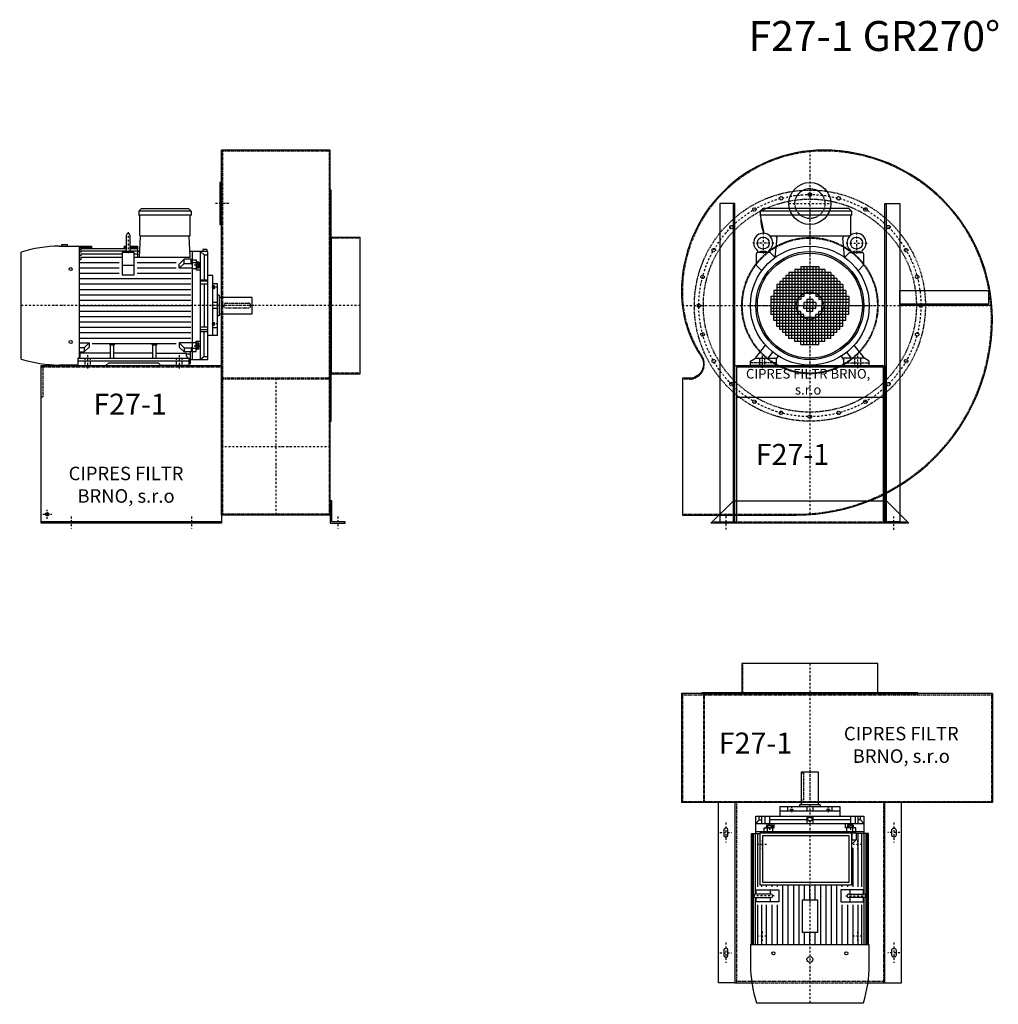
# Model space of a CAD drawing. Units: millimetres. Extents: x -15223 to -8490, y -9278 to 5050.
# Drawn here: x -15223 to -11962, y -9278 to -5998 of the extents above; entities that cross this region are included whole.
import ezdxf

# ---------------------------------------------------------------- set-up
doc = ezdxf.new("R2010")
doc.units = ezdxf.units.MM
doc.linetypes.add('SKRYTÁ2', pattern=[4.7625, 3.175, -1.5875])
doc.linetypes.add('ČERCHOVANÁ2', pattern=[12.7, 6.35, -3.175, 0, -3.175])
for name, color, linetype in [('NEVID', 8, 'SKRYTÁ2'), ('OSY', 3, 'ČERCHOVANÁ2'), ('TEXT', 6, 'Continuous')]:
    doc.layers.add(name, color=color, linetype=linetype)
doc.styles.get("Standard").update_dxf_attribs({"font": 'ARIAL.TTF'})

# ---------------------------------------------------------------- blocks, each defined once
blk = doc.blocks.new('MOTOR 30.0kW LEVÝ BOK')
for p, q in [((-135, 515), (-126, 524)), ((39, 515), (-135, 515)), ((-135, 515), (-135, 501)), ((39, 501), (-135, 501)), ((-132, 434), (-132, 498)), ((-126, 524), (30, 524)), ((39, 515), (30, 524)), ((36, 434), (36, 498)), ((39, 515), (39, 501)), ((-176.6, 383), (-176.6, 435)), ((-164.6, 435), (-164.6, 383)), ((-132.6, 360.9), (-129, 431)), ((33, 431), (-129, 431)), ((36.6, 360.9), (33, 431)), ((-400.7, 398), (-333.2, 398)), ((-372.7, 402), (-392.7, 402)), ((-392.7, 402), (-392.7, 398)), ((-372.7, 398), (-372.7, 402)), ((-333.2, 26.6), (-333.2, 398)), ((-328.2, 396.7), (-333.2, 396.7)), ((-328.2, 398), (-293.2, 398)), ((-328.2, 398), (-328.2, 396.7)), ((-328.2, 394.9), (-292.9, 394.9)), ((-328.2, 394.9), (-328.2, 391.9)), ((-293.2, 398), (-292.5, 390.3)), ((-184.2, 398), (-184.8, 390.3)), ((-184.4, 394.9), (-176.6, 394.9)), ((-184.2, 398), (-176.6, 398)), ((-164.6, 398), (-139.2, 398)), ((-164.6, 394.9), (-139.2, 394.9)), ((-139.2, 398), (-139.2, 360.9)), ((-527, 21.7), (-527, 378.3)), ((-328.2, 391.9), (-333.2, 391.9)), ((-328.2, 386.3), (-333.2, 386.3)), ((-328.2, 377.8), (-333.2, 377.8)), ((-328.2, 365.7), (-333.2, 365.7)), ((-328.2, 390.3), (-176.6, 390.3)), ((-328.2, 390.3), (-328.2, 386.3)), ((-328.2, 382.8), (-176.6, 382.8)), ((-328.2, 382.8), (-328.2, 377.8)), ((-328.2, 372.7), (-190.7, 372.7)), ((-328.2, 372.7), (-328.2, 365.7)), ((-328.2, 360.9), (-190.7, 360.9)), ((-328.2, 360.9), (-328.2, 352.9)), ((-150.7, 377.1), (-190.7, 377.1)), ((-190.7, 377.1), (-190.7, 303)), ((-170.6, 382.6), (-170.6, 382.6)), ((-164.6, 390.3), (-139.2, 390.3)), ((-164.6, 382.8), (-139.2, 382.8)), ((-150.7, 303), (-150.7, 377.1)), ((-150.7, 372.7), (-139.2, 372.7)), ((-150.7, 360.9), (36.6, 360.9)), ((-131.6, 380), (-139.2, 380)), ((95, 380), (35.6, 380)), ((43, 380), (43, 20)), ((70, 20), (70, 380)), ((82.5, 369.1), (70, 380)), ((92, 387), (78, 387)), ((78, 387), (78, 380)), ((82.5, 369.1), (82.5, 286)), ((82.5, 369.1), (95, 369.1)), ((92, 387), (92, 380)), ((95, 20), (95, 380)), ((-328.2, 352.9), (-333.2, 352.9)), ((-333.2, 344), (-200.7, 344)), ((-150.7, 334), (-190.7, 334)), ((-140.7, 344), (-10.6, 344)), ((-0.6, 338.1), (15.8, 354.5)), ((-0.6, 324.2), (15.8, 340.6)), ((-0.6, 324.2), (-0.6, 338.1)), ((39, 354.5), (15.8, 354.5)), ((15.8, 340.6), (15.8, 354.5)), ((15.8, 340.6), (39, 340.6)), ((39, 339.4), (39, 354.5)), ((39, 351.7), (43, 351.7)), ((39, 339.4), (43, 339.4)), ((43, 352.7), (56, 352.7)), ((56, 342.4), (43, 342.4)), ((56, 352.7), (56, 318.7)), ((58, 346.6), (56, 346.6)), ((58, 346.6), (58, 323.1)), ((65, 344.6), (58, 344.6)), ((64.2, 340.7), (58.8, 340.7)), ((64.2, 329), (58.8, 329)), ((65, 344.6), (65, 325.1)), ((-333.2, 326), (-200.7, 326)), ((-333.2, 308), (-200.7, 308)), ((-190.7, 303), (-150.7, 303)), ((-140.7, 326), (-10.6, 326)), ((-140.7, 308), (38, 308)), ((43, 324.2), (-0.6, 324.2)), ((43, 323.2), (56, 323.2)), ((58, 323.1), (56, 323.1)), ((56, 318.7), (70, 318.7)), ((65, 325.1), (58, 325.1)), ((112, 300), (95, 300)), ((112, 100), (112, 300)), ((-333.2, 290), (38, 290)), ((-333.2, 272), (38, 272)), ((70, 286), (95, 286)), ((95, 281.2), (70, 281.2)), ((95, 271.7), (70, 271.7)), ((82.5, 271.7), (82.5, 128.3)), ((127, 273), (112, 273)), ((113, 267.4), (112, 267.4)), ((113, 267.4), (113, 254.9)), ((117, 265.4), (113, 265.4)), ((116.2, 263.3), (113.8, 263.3)), ((117, 265.4), (117, 256.9)), ((127, 100), (127, 273)), ((-333.2, 254), (38, 254)), ((-333.2, 236), (38, 236)), ((113, 254.9), (112, 254.9)), ((117, 256.9), (113, 256.9)), ((116.2, 259), (113.8, 259)), ((133, 234.5), (127, 234.5)), ((133, 234.5), (133, 165.5)), ((-333.2, 218), (38, 218)), ((-333.2, 200), (38, 200)), ((127, 210), (112, 210)), ((243, 227.5), (133, 227.5)), ((243, 172.5), (243, 227.5)), ((-333.2, 182), (38, 182)), ((127, 190), (112, 190)), ((133, 165.5), (127, 165.5)), ((133, 172.5), (243, 172.5)), ((-333.2, 164), (38, 164)), ((-333.2, 146), (38, 146)), ((113, 145.1), (112, 145.1)), ((113, 132.6), (112, 132.6)), ((113, 132.6), (113, 145.1)), ((117, 143.1), (113, 143.1)), ((117, 134.6), (113, 134.6)), ((116.2, 141), (113.8, 141)), ((116.2, 136.7), (113.8, 136.7)), ((117, 134.6), (117, 143.1)), ((-333.2, 128), (38, 128)), ((-333.2, 110), (38, 110)), ((95, 128.3), (70, 128.3)), ((95, 118.8), (70, 118.8)), ((70, 114), (95, 114)), ((82.5, 30.9), (82.5, 114)), ((112, 100), (95, 100)), ((112, 126.6), (127, 126.6)), ((127, 100), (112, 100)), ((-333.2, 92), (38, 92)), ((-333.2, 75.8), (-300.4, 75.8)), ((-300.4, 75.8), (-316.7, 59.4)), ((-300.4, 75.8), (-300.4, 61.9)), ((-290.4, 74), (-10.6, 74)), ((-229, 68.3), (-232.5, 71.9)), ((-229, 25), (-229, 68.3)), ((-218, 68.3), (-229, 68.3)), ((-218, 68.3), (-214.5, 71.9)), ((-218, 25), (-218, 68.3)), ((-88, 68.3), (-91.5, 71.9)), ((-88, 25), (-88, 68.3)), ((-77, 68.3), (-88, 68.3)), ((-77, 68.3), (-73.5, 71.9)), ((-77, 25), (-77, 68.3)), ((43, 75.8), (-0.6, 75.8)), ((-0.6, 75.8), (15.8, 59.4)), ((-0.6, 75.8), (-0.6, 61.9)), ((43, 76.8), (56, 76.8)), ((56, 47.3), (56, 81.3)), ((56, 81.3), (70, 81.3)), ((58, 76.9), (56, 76.9)), ((58, 53.4), (58, 76.9)), ((65, 74.9), (58, 74.9)), ((64.2, 71), (58.8, 71)), ((65, 55.4), (65, 74.9)), ((-316.7, 59.4), (-333.2, 59.4)), ((-333.2, 45.5), (-316.7, 45.5)), ((-330, 33), (-330, 41.8)), ((-229, 41.8), (-330, 41.8)), ((-300.4, 61.9), (-316.7, 45.5)), ((-316.7, 59.4), (-316.7, 45.5)), ((-88, 41.8), (-218, 41.8)), ((-77, 41.8), (24, 41.8)), ((-0.6, 61.9), (15.8, 45.5)), ((15.8, 59.4), (39, 59.4)), ((15.8, 59.4), (15.8, 45.5)), ((39, 45.5), (15.8, 45.5)), ((24, 33), (24, 41.8)), ((37, 38.2), (24, 38.2)), ((37, 7), (37, 45.5)), ((39, 60.6), (39, 45.5)), ((39, 60.6), (43, 60.6)), ((39, 48.3), (43, 48.3)), ((56, 57.6), (43, 57.6)), ((43, 47.3), (56, 47.3)), ((58, 53.4), (56, 53.4)), ((65, 55.4), (58, 55.4)), ((64.2, 59.3), (58.8, 59.3)), ((-338, 2), (-400.7, 2)), ((-338, 25), (-338, 0)), ((-338, 25), (32, 25)), ((32, 15), (-338, 15)), ((-338, 0), (-244.5, 0)), ((-244.5, 0), (-235.5, 9)), ((-235.5, 9), (-70.5, 9)), ((-61.5, 0), (-70.5, 9)), ((32, 0), (-61.5, 0)), ((32, 25), (32, 0)), ((32, 7), (37, 7)), ((37, 20), (95, 20)), ((82.5, 30.9), (70, 20)), ((82.5, 30.9), (95, 30.9))]:
    blk.add_line(p, q)
for centre in [(-362, 321.4), (-362, 78.6)]:
    blk.add_circle(centre, 5)
for centre, radius, start, end in [((-135, 498), 3, 0, 90), ((39, 498), 3, 90, 180), ((39, 498), 3, 90, 180), ((-170.6, 435), 6, 90, 180), ((-170.6, 435), 6, 0, 90), ((-129, 434), 3, 180, 270), ((33, 434), 3, 270, 0), ((-394, -59.2), 457.3, 90.8474, 106.91), ((-170.6, 349.3), 31.9, 60.8863, 119.1137), ((-170.6, 383), 6, 180, 202.644), ((-170.6, 383), 6, 337.356, 0), ((67.8, 344.6), 9.76, 179.9071, 203.3541), ((80.1, 334.9), 22.1, 164.522, 195.478), ((67.8, 325.1), 9.76, 156.6459, 180.0929), ((55.2, 344.6), 9.76, 336.6459, 0.0929), ((42.9, 334.9), 22.1, 344.522, 15.478), ((55.2, 325.1), 9.76, 359.9071, 23.3541), ((116.3, 265.5), 3.3, 180.278, 220.7738), ((116.3, 261.2), 3.25, 138.9482, 221.0518), ((113.7, 265.5), 3.3, 319.2262, 359.722), ((113.7, 261.2), 3.25, 318.9482, 41.0518), ((116.3, 256.9), 3.3, 139.2262, 179.722), ((113.7, 256.9), 3.3, 0.278, 40.7738), ((116.3, 143.1), 3.3, 180.278, 220.7738), ((116.3, 138.8), 3.25, 138.9482, 221.0518), ((116.3, 134.5), 3.3, 139.2262, 179.722), ((113.7, 143.1), 3.3, 319.2262, 359.722), ((113.7, 138.8), 3.25, 318.9482, 41.0518), ((113.7, 134.5), 3.3, 0.278, 40.7738), ((67.8, 74.9), 9.76, 179.9071, 203.3541), ((80.1, 65.1), 22.1, 164.522, 195.478), ((55.2, 74.9), 9.76, 336.6459, 0.0929), ((42.9, 65.1), 22.1, 344.522, 15.478), ((-338, 33), 8, 270, 0), ((32, 33), 8, 180, 270), ((67.8, 55.4), 9.76, 156.6459, 180.0929), ((55.2, 55.4), 9.76, 359.9071, 23.3541), ((-394, 459.2), 457.3, 253.09, 269.1526)]:
    blk.add_arc(centre, radius, start, end)
at = {"layer": 'NEVID'}
for p, q in [((156, 208), (230, 208)), ((238, 200), (238, 200)), ((230, 192), (156, 192)), ((-314.2, 0), (-314.2, 25)), ((-295.8, 0), (-295.8, 25)), ((-9.2, 0), (-9.2, 25)), ((9.2, 0), (9.2, 25))]:
    blk.add_line(p, q, dxfattribs=at)
for centre, start, end in [((156, 200), 90, 270), ((230, 200), 270, 90)]:
    blk.add_arc(centre, 8, start, end, dxfattribs=at)
at = {"layer": 'OSY'}
for p, q in [((-170.6, 445), (-170.6, 373)), ((68.5, 334.9), (46.5, 334.9)), ((127.5, 261.2), (106.5, 261.2)), ((248, 200), (-532, 200)), ((127.5, 138.8), (106.5, 138.8)), ((-305, -10), (-305, 35)), ((0, -10), (0, 35)), ((68.5, 65.1), (46.5, 65.1))]:
    blk.add_line(p, q, dxfattribs=at)
blk = doc.blocks.new('F27 GR 270° LEVÝ BOK')
for p, q in [((663, 1238), (300, 1238)), ((300, 22), (300, 1238)), ((663, 22), (663, 1238)), ((300, 0), (-300, 0)), ((663, 22), (300, 22))]:
    blk.add_line(p, q)
for points in [[(300, 1130), (295, 1130), (295, 990), (300, 990)], [(666, 335), (666, 1105), (663, 1105), (663, 335)], [(763, 493), (763, 947), (666, 947), (666, 493)], [(663, 70), (663, -5), (713, -5), (713, 0), (668, 0), (668, 70)]]:
    blk.add_lwpolyline(points, close=True)
blk.add_lwpolyline([(300, -5), (-300, -5), (-300, 520), (300, 520), (300, -5)])
blk.add_circle((-280, 25), 5.5)
at = {"layer": 'NEVID'}
for p, q in [((663, 1235), (300, 1235)), ((304, 1235), (304, 25)), ((659, 1235), (659, 25)), ((763, 945), (663, 945)), ((300, 515), (-300, 515)), ((763, 495), (663, 495)), ((663, 478), (300, 478)), ((663, 475), (300, 475)), ((663, 25), (300, 25))]:
    blk.add_line(p, q, dxfattribs=at)
blk.add_lwpolyline([(-295, 515), (-295, 415), (-300, 415)], dxfattribs=at)
at = {"layer": 'OSY'}
for p, q in [((325, 1060), (275, 1060)), ((763, 720), (300, 720)), ((481.5, 478), (481.5, 22)), ((663, 250), (300, 250)), ((-280, 10), (-280, 40)), ((-295, 25), (-265, 25)), ((-200, 17.5), (-200, -22.5)), ((200, 17.5), (200, -22.5)), ((688, 17.5), (688, -22.5))]:
    blk.add_line(p, q, dxfattribs=at)
blk.add_blockref('MOTOR 30.0kW LEVÝ BOK', (160, 520))
blk.add_text('F27-1', height=70).set_placement((-126.7, 356.7))
at = {"insert": (-17.6, 117.5), "char_height": 45, "width": 430.372, "attachment_point": 5}
blk.add_mtext('CIPRES FILTR BRNO, s.r.o', dxfattribs=at)
blk = doc.blocks.new('MOTOR 30.0kW ZADEK')
for p, q in [((-166, 315), (-157, 324)), ((139, 315), (-166, 315)), ((-166, 315), (-166, 301)), ((139, 301), (-166, 301)), ((-166, 301), (-153.1, 240.9)), ((130, 324), (-157, 324)), ((139, 315), (130, 324)), ((136, 234.4), (136, 298)), ((139, 315), (139, 301)), ((132.3, 231), (-132.3, 231)), ((-115.4, 160.9), (-109.4, 226)), ((115.4, 160.9), (109.4, 226)), ((-178.5, 172.1), (-178.5, 135.9)), ((-134.6, 177.1), (-173.5, 177.1)), ((-115.9, 160.5), (-131, 175.7)), ((115.9, 160.5), (131, 175.7)), ((134.6, 177.1), (173.5, 177.1)), ((178.5, 172.1), (178.5, 135.9)), ((-177, 132.4), (-160.5, 115.9)), ((177, 132.4), (160.5, 115.9)), ((-80, 100), (-80, 0)), ((80, 100), (-80, 100)), ((-70, 110), (-70, 0)), ((70, 110), (-70, 110)), ((-60, 110), (-60, 0)), ((-50, 120), (-50, 0)), ((50, 120), (-50, 120)), ((-40, 120), (-40, 0)), ((-30, 130), (-30, 20)), ((-30, 130), (30, 130)), ((-20, 130), (-20, 30)), ((-10, 130), (-10, 40)), ((0, 130), (0, 40)), ((10, 130), (10, 40)), ((20, 130), (20, 30)), ((30, 130), (30, 20)), ((40, 120), (40, 0)), ((50, 120), (50, 0)), ((60, 110), (60, 0)), ((70, 110), (70, 0)), ((80, 100), (80, 0)), ((-110, 70), (-110, 0)), ((110, 70), (-110, 70)), ((-100, 80), (-100, 0)), ((100, 80), (-100, 80)), ((90, 90), (-90, 90)), ((-90, 90), (-90, 0)), ((90, 90), (90, 0)), ((100, 80), (100, 0)), ((110, 70), (110, 0)), ((-120, 50), (-120, 0)), ((120, 50), (-120, 50)), ((120, 40), (-120, 40)), ((110, 60), (-110, 60)), ((120, 50), (120, 0)), ((-130, 30), (-130, -30)), ((-20, 30), (-130, 30)), ((-30, 20), (-130, 20)), ((-40, 10), (-130, 10)), ((-130, 0), (-40, 0)), ((-120, -50), (-120, 0)), ((-110, -70), (-110, 0)), ((-100, -80), (-100, 0)), ((-90, -90), (-90, 0)), ((-80, -100), (-80, 0)), ((-70, -110), (-70, 0)), ((-60, -110), (-60, 0)), ((-50, -120), (-50, 0)), ((-40, -120), (-40, 0)), ((-20, 10), (-20, 0)), ((20, 10), (-20, 10)), ((-20, 0), (20, 0)), ((-20, -10), (-20, 0)), ((-10, 20), (-10, 0)), ((10, 20), (-10, 20)), ((-10, -20), (-10, 0)), ((0, 20), (0, 0)), ((0, -20), (0, 0)), ((10, 20), (10, 0)), ((10, -20), (10, 0)), ((130, 30), (20, 30)), ((20, 10), (20, 0)), ((20, -10), (20, 0)), ((130, 20), (30, 20)), ((130, 10), (40, 10)), ((40, 0), (130, 0)), ((40, -120), (40, 0)), ((50, -120), (50, 0)), ((60, -110), (60, 0)), ((70, -110), (70, 0)), ((80, -100), (80, 0)), ((90, -90), (90, 0)), ((100, -80), (100, 0)), ((110, -70), (110, 0)), ((120, -50), (120, 0)), ((130, 30), (130, 0)), ((130, -30), (130, 0)), ((-40, -10), (-130, -10)), ((-30, -20), (-130, -20)), ((-20, -30), (-130, -30)), ((-30, -130), (-30, -20)), ((20, -10), (-20, -10)), ((-20, -130), (-20, -30)), ((10, -20), (-10, -20)), ((20, -130), (20, -30)), ((130, -30), (20, -30)), ((30, -130), (30, -20)), ((130, -20), (30, -20)), ((130, -10), (40, -10)), ((120, -40), (-120, -40)), ((120, -50), (-120, -50)), ((110, -60), (-110, -60)), ((-10, -130), (-10, -40)), ((0, -130), (0, -40)), ((10, -130), (10, -40)), ((110, -70), (-110, -70)), ((100, -80), (-100, -80)), ((90, -90), (-90, -90)), ((80, -100), (-80, -100)), ((70, -110), (-70, -110)), ((50, -120), (-50, -120)), ((-30, -130), (30, -130)), ((-181.5, -175), (-147.9, -131.7)), ((-138.5, -175), (-123.5, -154.7)), ((138.5, -175), (123.5, -154.7)), ((181.5, -175), (147.9, -131.7)), ((-197.5, -185), (-181.5, -175)), ((-197.5, -200), (-197.5, -185)), ((-181.5, -175), (-112.5, -175)), ((-112.5, -178), (-104.9, -167.9)), ((-112.5, -175), (-112.5, -200)), ((112.5, -178), (104.9, -167.9)), ((181.5, -175), (112.5, -175)), ((112.5, -175), (112.5, -200)), ((197.5, -185), (181.5, -175)), ((197.5, -200), (197.5, -185)), ((-112.5, -200), (-197.5, -200)), ((112.5, -200), (197.5, -200))]:
    blk.add_line(p, q)
for centre, radius in [((0, 0), 198), ((-155.5, 208.2), 20), ((155.5, 208.2), 20), ((0, 0), 180), ((0, 0), 175)]:
    blk.add_circle(centre, radius)
for centre, radius, start, end in [((139, 298), 3, 90, 180), ((-58.1, 287.5), 105.7, 178.4092, 205.7803), ((-155.5, 209), 32, 308.8521, 231.1479), ((-114.4, 226), 5, 0, 90), ((114.4, 226), 5, 90, 180), ((155.5, 209), 32, 308.8521, 231.1479), ((-173.5, 172.1), 5, 90, 180), ((-181.7, 177.2), 9.24, 359.6926, 48.1526), ((-155.5, 143.2), 37.9, 63.3594, 116.6406), ((-129.3, 177.2), 9.24, 131.8474, 180.3074), ((-134.6, 172.1), 5, 45, 90), ((134.6, 172.1), 5, 90, 135), ((129.3, 177.2), 9.24, 359.6926, 48.1526), ((155.5, 143.2), 37.9, 63.3594, 116.6406), ((181.7, 177.2), 9.24, 131.8474, 180.3074), ((173.5, 172.1), 5, 0, 90), ((-173.5, 135.9), 5, 180, 225), ((173.5, 135.9), 5, 315, 0)]:
    blk.add_arc(centre, radius, start, end)
at = {"layer": 'NEVID'}
for p, q in [((-112.5, -191), (-197.5, -191)), ((-168.3, -175), (-168.3, -200)), ((-149.8, -200), (-149.8, -175)), ((112.5, -191), (197.5, -191)), ((149.7, -200), (149.7, -175)), ((168.2, -175), (168.2, -200))]:
    blk.add_line(p, q, dxfattribs=at)
at = {"layer": 'OSY'}
for p, q in [((0, 326), (0, -200)), ((-155.5, 243.2), (-155.5, 173.2)), ((155.5, 243.2), (155.5, 173.2)), ((-120.5, 208.2), (-190.5, 208.2)), ((120.5, 208.2), (190.5, 208.2)), ((-200, 0), (200, 0)), ((-159, -167), (-159, -208)), ((159, -167), (159, -208))]:
    blk.add_line(p, q, dxfattribs=at)
blk = doc.blocks.new('F27 GR 270° ZADEK')
blk.add_line((-245, -305), (245, -305))
blk.add_lwpolyline([(45, 518, 0.414214), (-428, 45, 0.149126), (-362.8, -168.8, -0.600429), (-401.8, -242), (-425, -242), (-425, -698), (-45, -698, 0.414214), (608, -45, 0.414214)], format="xyb", close=True)
for points in [[(-250, -720), (-250, 340), (-300, 340), (-300, -720), (-250, -720), (-255, -720), (-255, 340)], [(250, -720), (250, 340), (300, 340), (300, -720), (250, -720), (255, -720), (255, 340)], [(595, 0), (300, 0), (300, 50), (595, 50), (595, 0), (595, 5), (300, 5)], [(-305, -725), (-305, -720), (-250, -720), (-250, -200), (250, -200), (250, -720), (305, -720), (305, -725), (245, -725), (245, -205), (-245, -205), (-245, -725), (-305, -725)]]:
    blk.add_lwpolyline(points)
blk.add_lwpolyline([(-255, -650), (255, -650), (330, -725), (-330, -725)], close=True)
blk.add_circle((0, 340), 70)
at = {"layer": 'NEVID'}
blk.add_line((-325, -720), (325, -720), dxfattribs=at)
blk.add_lwpolyline([(45, 515, 0.414214), (-425, 45, 0.149126), (-360.3, -167.1, -0.600429), (-401.8, -245), (-425, -245), (-425, -695), (-45, -695, 0.414214), (605, -45, 0.414214)], format="xyb", close=True, dxfattribs=at)
for centre, radius in [((0, 0), 385), ((-95.8, 357.4), 5.75), ((0, 340), 50), ((0, 370), 5.75), ((95.8, 357.4), 5.75), ((0, 0), 355), ((-185, 320.4), 5.75), ((185, 320.4), 5.75), ((-261.6, 261.6), 5.75), ((261.6, 261.6), 5.75), ((0, 0), 227), ((0, 0), 225), ((-320.4, 185), 5.75), ((320.4, 185), 5.75), ((-357.4, 95.8), 5.75), ((357.4, 95.8), 5.75), ((0, 0), 45), ((-370, 0), 5.75), ((370, 0), 5.75), ((-357.4, -95.8), 5.75), ((357.4, -95.8), 5.75), ((-320.4, -185), 5.75), ((320.4, -185), 5.75), ((-261.6, -261.6), 5.75), ((261.6, -261.6), 5.75), ((-185, -320.4), 5.75), ((185, -320.4), 5.75), ((-95.8, -357.4), 5.75), ((95.8, -357.4), 5.75), ((0, -370), 5.75)]:
    blk.add_circle(centre, radius, dxfattribs=at)
at = {"layer": 'OSY'}
for p, q in [((0, 515.9), (0, -696.4)), ((-70, 340), (70, 340)), ((-425.3, 0), (606.2, 0)), ((-280, -701.7), (-280, -745.7)), ((280, -747), (280, -703))]:
    blk.add_line(p, q, dxfattribs=at)
blk.add_circle((0, 0), 370, dxfattribs=at)
blk.add_blockref('MOTOR 30.0kW ZADEK', (0, 0))
blk.add_text('F27-1', height=70).set_placement((-180.5, -530.8))
at = {"insert": (-5.8, -257.9), "char_height": 32, "width": 430.372, "attachment_point": 5}
blk.add_mtext('CIPRES FILTR BRNO, s.r.o', dxfattribs=at)
blk = doc.blocks.new('MOTOR 30.0kW PŮDORYS')
for p, q in [((333.2, 36), (-37, 36)), ((-37, 36), (-37, -4.5)), ((333.2, -357), (333.2, 39)), ((400.7, 39), (333.2, 39)), ((-95, -339), (-95, 21)), ((-95, 21), (-37, 21)), ((-82.5, 10.1), (-95, 10.1)), ((-70, 1.6), (-95, 1.6)), ((-82.5, 10.1), (-70, 21)), ((-82.5, 10.1), (-82.5, 1.6)), ((-70, -339), (-70, 21)), ((-43, 21), (-43, -339)), ((333.2, 32.6), (-37, 32.6)), ((169.4, 28.4), (-37, 28.4)), ((164.6, 22.2), (-37, 22.2)), ((140.7, 14), (-37, 14)), ((140.7, 1.4), (-37, 1.4)), ((164.6, 19.5), (150.7, 19.5)), ((150.7, 19.5), (150.7, -56)), ((164.6, -29.5), (164.6, 22.5)), ((170.6, 22.9), (170.6, 22.9)), ((333.2, 28.4), (171.8, 28.4)), ((176.6, 22.5), (176.6, -29.5)), ((333.2, 22.2), (176.6, 22.2)), ((190.7, 19.5), (176.6, 19.5)), ((190.7, -56), (190.7, 19.5)), ((333.2, 14), (200.7, 14)), ((333.2, 1.4), (200.7, 1.4)), ((527, -337.3), (527, 19.3)), ((-95, -8.4), (-70, -8.4)), ((-95, -23.9), (-70, -23.9)), ((-82.5, -23.9), (-82.5, -149)), ((-65, -14.4), (-65, -33.9)), ((-65, -14.4), (-58, -14.4)), ((-64.2, -18.3), (-58.8, -18.3)), ((-64.2, -30), (-58.8, -30)), ((-58, -12.4), (-58, -35.9)), ((-58, -12.4), (-56, -12.4)), ((-43, -6.3), (-56, -6.3)), ((-56, -6.3), (-56, -40.3)), ((-56, -16.6), (-43, -16.6)), ((-39, -7.3), (-43, -7.3)), ((-39, -19.6), (-43, -19.6)), ((-39, -4.5), (-15.8, -4.5)), ((-39, -19.6), (-39, -4.5)), ((-15.8, -18.4), (-39, -18.4)), ((-0.2, -20), (-15.8, -4.5)), ((-15.8, -18.4), (-15.8, -4.5)), ((-14.2, -20), (-15.8, -18.4)), ((140.7, -15), (10.6, -15)), ((150.7, -26.4), (164.6, -26.4)), ((176.6, -26.4), (190.7, -26.4)), ((333.2, -15), (200.7, -15)), ((-127, -259), (-127, -59)), ((-127, -59), (-112, -59)), ((-112, -259), (-112, -59)), ((-112, -59), (-95, -59)), ((-56, -40.3), (-70, -40.3)), ((-65, -33.9), (-58, -33.9)), ((-58, -35.9), (-56, -35.9)), ((-43, -35.8), (-56, -35.8)), ((-43, -34.8), (-39, -34.8)), ((140.7, -33), (135, -33)), ((140.7, -51), (135, -51)), ((150.7, -56), (190.7, -56)), ((333.2, -33), (200.7, -33)), ((333.2, -51), (200.7, -51)), ((-127, -86), (-112, -86)), ((-117, -93.6), (-117, -102.1)), ((-117, -93.6), (-113, -93.6)), ((-116.2, -95.7), (-113.8, -95.7)), ((-113, -91.6), (-113, -104.1)), ((-113, -91.6), (-112, -91.6)), ((333.2, -69), (135, -69)), ((333.2, -87), (135, -87)), ((-133, -124.5), (-133, -193.5)), ((-133, -124.5), (-127, -124.5)), ((-117, -102.1), (-113, -102.1)), ((-116.2, -100), (-113.8, -100)), ((-113, -104.1), (-112, -104.1)), ((333.2, -105), (135, -105)), ((333.2, -123), (135, -123)), ((-243, -186.5), (-243, -131.5)), ((-243, -131.5), (-133, -131.5)), ((-127, -149), (-112, -149)), ((-95, -149), (-70, -149)), ((184.2, -141), (135, -141)), ((184.2, -159), (135, -159)), ((333.2, -141), (293.2, -141)), ((333.2, -159), (293.2, -159)), ((-133, -186.5), (-243, -186.5)), ((-133, -193.5), (-127, -193.5)), ((-127, -169), (-112, -169)), ((-95, -169), (-70, -169)), ((-82.5, -169), (-82.5, -294.1)), ((184.2, -177), (135, -177)), ((333.2, -195), (135, -195)), ((333.2, -177), (293.2, -177)), ((-117, -224.4), (-117, -215.9)), ((-117, -215.9), (-113, -215.9)), ((-117, -224.4), (-113, -224.4)), ((-116.2, -218), (-113.8, -218)), ((-116.2, -222.3), (-113.8, -222.3)), ((-113, -226.4), (-113, -213.9)), ((-113, -213.9), (-112, -213.9)), ((-113, -226.4), (-112, -226.4)), ((333.2, -213), (135, -213)), ((-112, -232.4), (-127, -232.4)), ((-127, -259), (-112, -259)), ((-112, -259), (-95, -259)), ((333.2, -231), (135, -231)), ((333.2, -249), (135, -249)), ((150.7, -262), (190.7, -262)), ((150.7, -337.5), (150.7, -262)), ((190.7, -262), (190.7, -337.5)), ((-95, -294.1), (-70, -294.1)), ((-56, -277.7), (-70, -277.7)), ((-65, -303.6), (-65, -284.1)), ((-65, -284.1), (-58, -284.1)), ((-64.2, -288), (-58.8, -288)), ((-58, -305.6), (-58, -282.1)), ((-58, -282.1), (-56, -282.1)), ((-56, -311.7), (-56, -277.7)), ((-43, -282.2), (-56, -282.2)), ((-43, -283.2), (-39, -283.2)), ((140.7, -267), (135, -267)), ((140.7, -285), (135, -285)), ((150.7, -291.6), (164.6, -291.6)), ((164.6, -288.5), (164.6, -340.5)), ((176.6, -340.5), (176.6, -288.5)), ((176.6, -291.6), (190.7, -291.6)), ((333.2, -267), (200.7, -267)), ((333.2, -285), (200.7, -285)), ((-95, -309.6), (-70, -309.6)), ((-70, -319.6), (-95, -319.6)), ((-82.5, -328.1), (-82.5, -319.6)), ((-65, -303.6), (-58, -303.6)), ((-64.2, -299.7), (-58.8, -299.7)), ((-58, -305.6), (-56, -305.6)), ((-56, -301.4), (-43, -301.4)), ((-43, -311.7), (-56, -311.7)), ((-39, -298.4), (-43, -298.4)), ((-39, -310.7), (-43, -310.7)), ((-39, -298.4), (-39, -313.5)), ((-37, -354), (-37, -325)), ((140.7, -303), (135, -303)), ((140.7, -319.4), (135, -319.4)), ((333.2, -303), (200.7, -303)), ((333.2, -319.4), (200.7, -319.4)), ((-82.5, -328.1), (-95, -328.1)), ((-37, -339), (-95, -339)), ((-82.5, -328.1), (-70, -339)), ((140.7, -332), (-37, -332)), ((164.6, -340.2), (-37, -340.2)), ((169.4, -346.4), (-37, -346.4)), ((333.2, -350.6), (-37, -350.6)), ((333.2, -354), (-37, -354)), ((164.6, -337.5), (150.7, -337.5)), ((170.6, -340.9), (170.6, -340.9)), ((333.2, -346.4), (171.8, -346.4)), ((190.7, -337.5), (176.6, -337.5)), ((333.2, -340.2), (176.6, -340.2)), ((333.2, -332), (200.7, -332)), ((333.2, -357), (400.7, -357))]:
    blk.add_line(p, q)
for points in [[(-39, -20), (135, -20), (135, -325), (-39, -325), (-39, -20)], [(-30, -29), (126, -29), (126, -316), (-30, -316), (-30, -29)], [(184.2, -134), (293.2, -134), (293.2, -184), (184.2, -184), (184.2, -134)]]:
    blk.add_lwpolyline(points)
for centre, radius in [((362, -37.6), 5), ((-85, -159), 7), ((382.7, -159), 10), ((362, -280.4), 5)]:
    blk.add_circle(centre, radius)
for centre, radius, start, end in [((394, -418.2), 457.3, 73.09, 89.1526), ((170.6, 22.5), 6, 90, 180), ((170.6, 22.5), 6, 0, 90), ((-55.2, -14.4), 9.76, 179.9071, 203.3541), ((-42.9, -24.1), 22.1, 164.522, 195.478), ((-55.2, -33.9), 9.76, 156.6459, 180.0929), ((-67.8, -14.4), 9.76, 336.6459, 0.0929), ((-80.1, -24.1), 22.1, 344.522, 15.478), ((-67.8, -33.9), 9.76, 359.9071, 23.3541), ((170.6, -29.5), 6, 180, 270), ((170.6, -29.5), 6, 270, 0), ((-113.7, -93.5), 3.3, 180.278, 220.7738), ((-113.7, -97.8), 3.25, 138.9482, 221.0518), ((-116.3, -93.5), 3.3, 319.2262, 359.722), ((-116.3, -97.8), 3.25, 318.9482, 41.0518), ((-113.7, -102.1), 3.3, 139.2262, 179.722), ((-116.3, -102.1), 3.3, 0.278, 40.7738), ((-113.7, -215.9), 3.3, 180.278, 220.7738), ((-113.7, -220.2), 3.25, 138.9482, 221.0518), ((-113.7, -224.5), 3.3, 139.2262, 179.722), ((-116.3, -215.9), 3.3, 319.2262, 359.722), ((-116.3, -220.2), 3.25, 318.9482, 41.0518), ((-116.3, -224.5), 3.3, 0.278, 40.7738), ((-55.2, -284.1), 9.76, 179.9071, 203.3541), ((-42.9, -293.9), 22.1, 164.522, 195.478), ((-67.8, -284.1), 9.76, 336.6459, 0.0929), ((-80.1, -293.9), 22.1, 344.522, 15.478), ((170.6, -288.5), 6, 90, 180), ((170.6, -288.5), 6, 0, 90), ((-55.2, -303.6), 9.76, 156.6459, 180.0929), ((-67.8, -303.6), 9.76, 359.9071, 23.3541), ((170.6, -340.5), 6, 180, 270), ((170.6, -340.5), 6, 270, 0), ((394, 100.2), 457.3, 270.8474, 286.91)]:
    blk.add_arc(centre, radius, start, end)
at = {"layer": 'NEVID'}
for p, q in [((-238, -186.5), (-238, -180.5)), ((-238, -180.5), (-148, -180.5)), ((-148, -180.5), (-148, -186.5))]:
    blk.add_line(p, q, dxfattribs=at)
at = {"layer": 'OSY'}
for p, q in [((-15, 0), (15, 0)), ((0, 15), (0, -15)), ((170.6, -39.5), (170.6, 32.5)), ((290, 0), (320, 0)), ((305, 15), (305, -15)), ((-68.5, -24.1), (-46.5, -24.1)), ((-127.5, -97.8), (-106.5, -97.8)), ((-248, -159), (532, -159)), ((-127.5, -220.2), (-106.5, -220.2)), ((-68.5, -293.9), (-46.5, -293.9)), ((170.6, -278.5), (170.6, -350.5)), ((-15, -318), (15, -318)), ((0, -303), (0, -333)), ((290, -318), (320, -318)), ((305, -303), (305, -333))]:
    blk.add_line(p, q, dxfattribs=at)
blk = doc.blocks.new('F27 GR 270° PŮDORYS')
for p, q in [((-428, -100), (-428, -463)), ((608, -100), (-428, -100)), ((608, -100), (608, -463)), ((608, -463), (-428, -463)), ((-305, -1063), (-305, -463)), ((-250, -463), (-250, -1063)), ((250, -1063), (250, -463)), ((305, -1063), (305, -463)), ((-250, -1063), (-305, -1063)), ((-250, -1063), (-193.3, -1063)), ((193.3, -1063), (250, -1063)), ((250, -1063), (305, -1063))]:
    blk.add_line(p, q)
for points in [[(227, 0), (-227, 0), (-227, -97), (227, -97)], [(360, -97), (-360, -97), (-360, -100), (360, -100)]]:
    blk.add_lwpolyline(points, close=True)
for points in [[(-273, -555, 0.414214), (-280, -548, 0.414214), (-287, -555), (-287, -571, 0.414214), (-280, -578, 0.414214), (-273, -571)], [(273, -555, -0.414214), (280, -548, -0.414214), (287, -555), (287, -571, -0.414214), (280, -578, -0.414214), (273, -571)], [(-273, -955, 0.414214), (-280, -948, 0.414214), (-287, -955), (-287, -971, 0.414214), (-280, -978, 0.414214), (-273, -971)], [(273, -955, -0.414214), (280, -948, -0.414214), (287, -955), (287, -971, -0.414214), (280, -978, -0.414214), (273, -971)]]:
    blk.add_lwpolyline(points, format="xyb", close=True)
at = {"layer": 'NEVID'}
for p, q in [((-225, 0), (-225, -100)), ((225, 0), (225, -100)), ((-425, -100), (-425, -463)), ((-425, -104), (605, -104)), ((-354.8, -100), (-354.8, -463)), ((-351.8, -100), (-351.8, -463)), ((605, -100), (605, -463)), ((-425, -459), (605, -459)), ((-245, -463), (-245, -1063)), ((245, -463), (245, -1063)), ((-245, -1058), (245, -1058)), ((-193.3, -1063), (193.3, -1063))]:
    blk.add_line(p, q, dxfattribs=at)
at = {"layer": 'OSY'}
for p, q in [((0, 0), (0, -463)), ((-280, -529.6), (-280, -596.4)), ((280, -529.6), (280, -596.4)), ((-300, -563), (-260, -563)), ((300, -563), (260, -563)), ((-280, -929.6), (-280, -996.4)), ((280, -929.6), (280, -996.4)), ((-300, -963), (-260, -963)), ((300, -963), (260, -963))]:
    blk.add_line(p, q, dxfattribs=at)
at = {"rotation": 270}
blk.add_blockref('MOTOR 30.0kW PŮDORYS', (159, -603), dxfattribs=at)
blk.add_text('F27-1', height=70).set_placement((-303.6, -299.8))
at = {"insert": (304.6, -276.5), "char_height": 45, "width": 430.372, "attachment_point": 5}
blk.add_mtext('CIPRES FILTR BRNO, s.r.o', dxfattribs=at)

msp = doc.modelspace()

# ---------------------------------------------------------------- block references
for name, p in [('F27 GR 270° LEVÝ BOK', (-14851.4, -7670.6)), ('F27 GR 270° ZADEK', (-12590.3, -6950.6)), ('F27 GR 270° PŮDORYS', (-12590.3, -8143.2))]:
    msp.add_blockref(name, p)

# ---------------------------------------------------------------- texts
at = {"layer": 'TEXT'}
msp.add_text('F27-1 GR270%%D', height=100, dxfattribs=at).set_placement((-12794.8, -6102.5))

doc.saveas('drawing.dxf')
